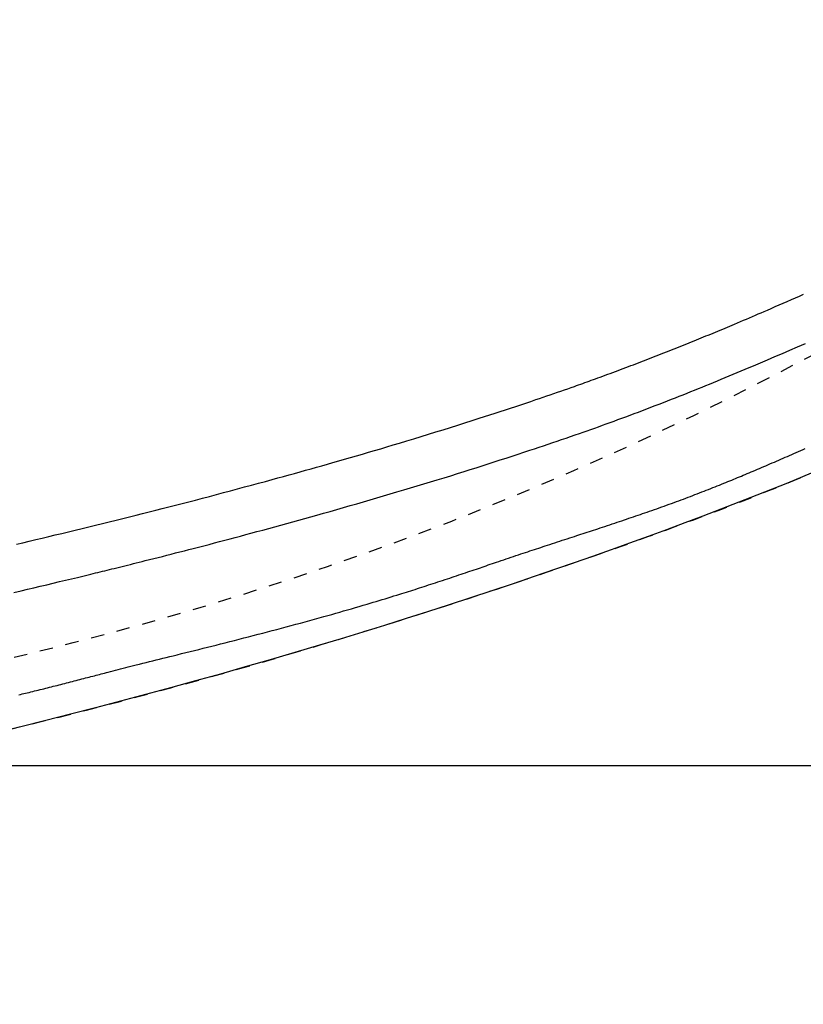
# Model space of a CAD drawing. Extents: x 0 to 2000, y 115 to 2915.
# Drawn here: x 966 to 1025, y 2279 to 2354 of the extents above; entities that cross this region are included whole.
import ezdxf
from ezdxf.enums import TextEntityAlignment as Align

# ---------------------------------------------------------------- set-up
doc = ezdxf.new("R2010")
doc.units = 0
doc.header["$MEASUREMENT"] = 0
doc.linetypes.add('EXLTYPE2', pattern=[2, 1, -1])
doc.layers.get('0').update_dxf_attribs({"linetype": 'CONTINUOUS'})
for name, color, linetype in [('便器', 7, 'CONTINUOUS'), ('便座', 7, 'CONTINUOUS'), ('寸法', 7, 'CONTINUOUS')]:
    doc.layers.add(name, color=color, linetype=linetype)
doc.styles.add('EXCADDIM2', font='monotxt', dxfattribs={"width": 0.84, "bigfont": 'extfont'})
doc.styles.add('EXCADSTD', font='monotxt', dxfattribs={"bigfont": 'extfont'})
doc.styles.get("Standard").update_dxf_attribs({"font": 'monotxt', "bigfont": 'extfont'})
doc.dimstyles.get("Standard").update_dxf_attribs({"dimtxt": 0.18, "dimasz": 0.18, "dimexe": 0.18, "dimexo": 0.0625, "dimgap": 0.09, "dimtad": 0, "dimtih": 1, "dimtoh": 1, "dimdec": 4, "dimzin": 0, "dimtxsty": 'STANDARD', "dimcen": 0.09, "dimazin": 3, "dimtfac": 1, "dimtdec": 4, "dimtmove": 0, "dimatfit": 3, "dimtolj": 1, "dimtzin": 0})

# ---------------------------------------------------------------- blocks, each defined once
blk = doc.blocks.new('*D15')
at = {"layer": '便座', "color": 3, "linetype": 'CONTINUOUS'}
for p, q in [((1132.51458, 2468.000004), (1132.51458, 2168)), ((662.51458, 2379.500004), (662.51458, 2168)), ((692.51458, 2183), (662.51458, 2178)), ((1132.51458, 2178), (1102.51458, 2183)), ((662.51458, 2178), (1132.51458, 2178)), ((662.51458, 2178), (692.51458, 2173)), ((1102.51458, 2173), (1132.51458, 2178))]:
    blk.add_line(p, q, dxfattribs=at)
at = {"layer": '便座', "color": 2, "linetype": 'CONTINUOUS', "style": 'EXCADSTD', "width": 0.84}
blk.add_text('470', height=40, dxfattribs=at).set_placement((897.51458, 2183), align=Align.CENTER)
blk = doc.blocks.new('_EX_NORM')
at = {"color": 0, "linetype": 'CONTINUOUS'}
for q in [(-1, 0.166667), (-1, 0), (-1, -0.166667)]:
    blk.add_line((0, 0), q, dxfattribs=at)
blk = doc.blocks.new('*D22')
at = {"layer": '寸法', "color": 3, "linetype": 'CONTINUOUS'}
for p, q in [((854.51458, 2652.500004), (1280, 2652.500004)), ((1270, 2652.500004), (1265, 2622.500004)), ((1270, 2652.500004), (1270, 2297.500004)), ((1275, 2622.500004), (1270, 2652.500004)), ((1265, 2327.500004), (1270, 2297.500004)), ((1270, 2297.500004), (1275, 2327.500004)), ((854.51458, 2297.500004), (1280, 2297.500004))]:
    blk.add_line(p, q, dxfattribs=at)
at = {"layer": '寸法', "color": 2, "linetype": 'CONTINUOUS', "style": 'EXCADSTD', "width": 0.84}
blk.add_text('355', height=40, rotation=90, dxfattribs=at).set_placement((1265, 2475.000004), align=Align.CENTER)

msp = doc.modelspace()

# ---------------------------------------------------------------- linework, layer by layer
at = {"layer": '便器', "color": 2, "linetype": 'EXLTYPE2'}
msp.add_arc((908.020438, 2548.965246), 250, 272.774468, 321.947955, dxfattribs=at)
at = {"layer": '便座', "color": 6, "linetype": 'EXLTYPE2', "flags": 128}
msp.add_lwpolyline([(786.440011, 2279.93368), (786.440016, 2279.93368), (786.440031, 2279.933681), (786.440053, 2279.933681), (786.440084, 2279.933682), (786.44012, 2279.933684), (786.440162, 2279.933685), (786.440209, 2279.933686), (786.440259, 2279.933688), (786.440312, 2279.933689), (786.440367, 2279.933691), (786.440422, 2279.933693), (786.440505, 2279.933695), (786.440587, 2279.933698), (786.440668, 2279.9337), (786.44075, 2279.933703), (786.440831, 2279.933705), (786.440913, 2279.933708), (786.440995, 2279.93371), (786.441077, 2279.933713), (786.44116, 2279.933716), (786.441244, 2279.933718), (786.441328, 2279.933721), (786.441415, 2279.933724), (786.441503, 2279.933727), (786.441591, 2279.93373), (786.441678, 2279.933733), (786.441764, 2279.933736), (786.441848, 2279.933739), (786.441931, 2279.933742), (786.44201, 2279.933745), (786.442086, 2279.933747), (786.442159, 2279.93375), (786.442227, 2279.933752), (786.442251, 2279.933753), (786.442274, 2279.933754), (786.442296, 2279.933755), (786.442318, 2279.933755), (786.442338, 2279.933756), (786.442357, 2279.933757), (786.442375, 2279.933757), (786.442392, 2279.933758), (786.442407, 2279.933758), (786.442421, 2279.933759), (786.442433, 2279.933759), (786.442435, 2279.933759), (786.442437, 2279.933759), (786.442439, 2279.933759), (786.442441, 2279.933759), (786.442443, 2279.933759), (786.442445, 2279.933759), (786.442447, 2279.93376), (786.442449, 2279.93376), (786.442452, 2279.93376), (786.442455, 2279.93376), (786.442458, 2279.93376), (786.442461, 2279.93376), (786.442464, 2279.93376), (786.442468, 2279.93376), (786.442472, 2279.93376), (786.442476, 2279.93376), (786.44248, 2279.933761), (786.442484, 2279.933761), (786.442489, 2279.933761), (786.442493, 2279.933761), (786.442497, 2279.933761), (786.442502, 2279.933761), (786.442506, 2279.933761), (786.44251, 2279.933762), (786.442514, 2279.933762), (786.442518, 2279.933762), (786.442522, 2279.933762), (786.442526, 2279.933762), (786.44253, 2279.933762), (786.442534, 2279.933762), (786.442538, 2279.933762), (786.442542, 2279.933763), (786.442545, 2279.933763), (786.44255, 2279.933763), (786.442554, 2279.933763), (786.442558, 2279.933763), (786.442562, 2279.933763), (786.442566, 2279.933763), (786.44257, 2279.933764), (786.442574, 2279.933764), (786.442578, 2279.933764), (786.442582, 2279.933764), (786.442585, 2279.933764), (786.442589, 2279.933764), (786.442594, 2279.933764), (786.442598, 2279.933764), (786.442603, 2279.933765), (786.442607, 2279.933765), (786.442611, 2279.933765), (786.442615, 2279.933765), (786.442619, 2279.933765), (786.442623, 2279.933765), (786.442626, 2279.933765), (786.44263, 2279.933765), (786.442633, 2279.933766), (786.442643, 2279.933766), (786.442652, 2279.933766), (786.44266, 2279.933766), (786.442668, 2279.933767), (786.442676, 2279.933767), (786.442683, 2279.933767), (786.44269, 2279.933767), (786.442697, 2279.933768), (786.442704, 2279.933768), (786.442711, 2279.933768), (786.442718, 2279.933768), (786.442768, 2279.93377), (786.442825, 2279.933772), (786.442888, 2279.933774), (786.442955, 2279.933776), (786.443027, 2279.933778), (786.443104, 2279.933781), (786.443183, 2279.933783), (786.443265, 2279.933786), (786.443349, 2279.933789), (786.443435, 2279.933792), (786.443521, 2279.933794), (786.443757, 2279.933802), (786.443994, 2279.93381), (786.444234, 2279.933818), (786.444475, 2279.933826), (786.444717, 2279.933833), (786.444961, 2279.933841), (786.445207, 2279.933849), (786.445453, 2279.933857), (786.4457, 2279.933865), (786.445949, 2279.933874), (786.446198, 2279.933882), (786.446759, 2279.9339), (786.447322, 2279.933918), (786.447888, 2279.933937), (786.448456, 2279.933955), (786.449027, 2279.933974), (786.449598, 2279.933992), (786.450171, 2279.934011), (786.450745, 2279.93403), (786.451319, 2279.934048), (786.451894, 2279.934067), (786.452468, 2279.934086), (786.453615, 2279.934123), (786.454761, 2279.934161), (786.455904, 2279.934198), (786.457046, 2279.934235), (786.458186, 2279.934272), (786.459326, 2279.934309), (786.460464, 2279.934346), (786.461602, 2279.934383), (786.462739, 2279.93442), (786.463875, 2279.934457), (786.465012, 2279.934494), (786.467284, 2279.934569), (786.469557, 2279.934643), (786.47183, 2279.934717), (786.474103, 2279.934791), (786.476376, 2279.934865), (786.478648, 2279.934939), (786.480921, 2279.935013), (786.483194, 2279.935087), (786.485467, 2279.935161), (786.487739, 2279.935235), (786.490012, 2279.935309), (786.494558, 2279.935457), (786.499103, 2279.935606), (786.503649, 2279.935754), (786.508194, 2279.935902), (786.51274, 2279.93605), (786.517285, 2279.936199), (786.521831, 2279.936347), (786.526376, 2279.936495), (786.530922, 2279.936643), (786.535468, 2279.936792), (786.540013, 2279.93694), (786.549104, 2279.937237), (786.558195, 2279.937534), (786.567286, 2279.93783), (786.576377, 2279.938127), (786.585468, 2279.938424), (786.59456, 2279.938721), (786.603651, 2279.939019), (786.612742, 2279.939316), (786.621833, 2279.939613), (786.630924, 2279.93991), (786.640015, 2279.940208), (786.658197, 2279.940802), (786.676379, 2279.941398), (786.694561, 2279.941993), (786.712743, 2279.942589), (786.730925, 2279.943185), (786.749107, 2279.943781), (786.767289, 2279.944377), (786.785471, 2279.944974), (786.803653, 2279.945571), (786.821834, 2279.946168), (786.840016, 2279.946765), (786.87638, 2279.947961), (786.912744, 2279.949157), (786.949108, 2279.950355), (786.985472, 2279.951554), (787.021835, 2279.952753), (787.058198, 2279.953954), (787.09456, 2279.955155), (787.130923, 2279.956358), (787.167284, 2279.957561), (787.203646, 2279.958766), (787.240007, 2279.959972), (787.312736, 2279.962386), (787.385463, 2279.964804), (787.458189, 2279.967226), (787.530912, 2279.969653), (787.603633, 2279.972083), (787.676351, 2279.974517), (787.749067, 2279.976955), (787.821781, 2279.979397), (787.894491, 2279.981843), (787.967198, 2279.984293), (788.039903, 2279.986747), (788.185367, 2279.991668), (788.330817, 2279.996605), (788.476252, 2280.001558), (788.621671, 2280.006527), (788.767072, 2280.011511), (788.912454, 2280.01651), (789.057817, 2280.021525), (789.203158, 2280.026555), (789.348478, 2280.031601), (789.493775, 2280.036662), (789.639048, 2280.041739), (789.930121, 2280.051959), (790.221621, 2280.062262), (790.514074, 2280.072668), (790.808009, 2280.083199), (791.103952, 2280.093875), (791.402432, 2280.104718), (791.703977, 2280.115749), (792.009113, 2280.126989), (792.318369, 2280.138459), (792.632271, 2280.150179), (792.951349, 2280.162172), (793.610696, 2280.187194), (794.290605, 2280.213321), (794.988508, 2280.240467), (795.701836, 2280.268549), (796.428021, 2280.297481), (797.164493, 2280.327178), (797.908684, 2280.357556), (798.658025, 2280.388531), (799.409948, 2280.420017), (800.161884, 2280.45193), (800.911264, 2280.484186), (801.770123, 2280.521743), (802.623072, 2280.559684), (803.47102, 2280.598048), (804.314879, 2280.636876), (805.155558, 2280.676209), (805.993968, 2280.716087), (806.831019, 2280.75655), (807.667623, 2280.797639), (808.504689, 2280.839395), (809.343127, 2280.881857), (810.183849, 2280.925065), (811.03376, 2280.969374), (811.885219, 2281.014368), (812.73653, 2281.059935), (813.585999, 2281.105962), (814.431932, 2281.152336), (815.272633, 2281.198942), (816.106407, 2281.245668), (816.931559, 2281.292401), (817.746396, 2281.339026), (818.549221, 2281.385432), (819.33834, 2281.431504), (819.930364, 2281.466376), (820.514445, 2281.501051), (821.0916, 2281.535592), (821.66285, 2281.570062), (822.229212, 2281.604524), (822.791707, 2281.639041), (823.351352, 2281.673677), (823.909168, 2281.708494), (824.466172, 2281.743555), (825.023384, 2281.778923), (825.581823, 2281.814662), (826.151905, 2281.851444), (826.723908, 2281.888645), (827.29743, 2281.926239), (827.872066, 2281.964197), (828.447414, 2282.002491), (829.023073, 2282.041094), (829.598638, 2282.079977), (830.173707, 2282.119111), (830.747877, 2282.15847), (831.320746, 2282.198025), (831.89191, 2282.237749), (832.574121, 2282.285574), (833.254724, 2282.333707), (833.935141, 2282.382257), (834.616792, 2282.43133), (835.301099, 2282.481033), (835.98948, 2282.531475), (836.683358, 2282.582762), (837.384152, 2282.635003), (838.093284, 2282.688303), (838.812174, 2282.742771), (839.542242, 2282.798515), (840.653975, 2282.884186), (841.790324, 2282.972699), (842.947863, 2283.063821), (844.123163, 2283.157316), (845.312795, 2283.25295), (846.513332, 2283.350489), (847.721345, 2283.449696), (848.933406, 2283.550339), (850.146088, 2283.652182), (851.355961, 2283.754991), (852.559598, 2283.858531), (853.718966, 2283.959527), (854.870675, 2284.061146), (856.016163, 2284.163544), (857.156868, 2284.266874), (858.294229, 2284.371293), (859.429685, 2284.476957), (860.564673, 2284.584019), (861.700632, 2284.692637), (862.839001, 2284.802964), (863.981217, 2284.915157), (865.12872, 2285.029371), (866.105936, 2285.127801), (867.084134, 2285.227334), (868.059462, 2285.327508), (869.028069, 2285.427862), (869.986104, 2285.527936), (870.929715, 2285.627267), (871.855051, 2285.725394), (872.758262, 2285.821857), (873.635495, 2285.916193), (874.482899, 2286.007942), (875.296623, 2286.096643), (875.712398, 2286.142203), (876.119309, 2286.186959), (876.518989, 2286.231088), (876.913072, 2286.274767), (877.30319, 2286.318174), (877.690977, 2286.361486), (878.078065, 2286.404881), (878.466087, 2286.448535), (878.856678, 2286.492626), (879.251469, 2286.537331), (879.652093, 2286.582829), (880.084661, 2286.632087), (880.525217, 2286.682388), (880.973355, 2286.733686), (881.428668, 2286.785933), (881.890751, 2286.839083), (882.359197, 2286.89309), (882.833602, 2286.947907), (883.313558, 2287.003487), (883.798659, 2287.059785), (884.2885, 2287.116752), (884.782675, 2287.174344), (885.410918, 2287.247727), (886.044928, 2287.321952), (886.684236, 2287.396946), (887.328374, 2287.472634), (887.976873, 2287.548943), (888.629266, 2287.625798), (889.285084, 2287.703127), (889.943858, 2287.780853), (890.605121, 2287.858905), (891.268403, 2287.937207), (891.933237, 2288.015687), (892.672363, 2288.102911), (893.412773, 2288.190266), (894.154416, 2288.277753), (894.897241, 2288.365375), (895.641199, 2288.453136), (896.386239, 2288.541038), (897.13231, 2288.629085), (897.879362, 2288.717279), (898.627345, 2288.805623), (899.376208, 2288.894121), (900.125902, 2288.982775), (900.837218, 2289.066955), (901.548005, 2289.151163), (902.257032, 2289.235282), (902.963068, 2289.319197), (903.664885, 2289.40279), (904.36125, 2289.485948), (905.050934, 2289.568552), (905.732707, 2289.650488), (906.405338, 2289.73164), (907.067597, 2289.811892), (907.718254, 2289.891127), (908.206184, 2289.950833), (908.687718, 2290.010016), (909.163925, 2290.068814), (909.635872, 2290.127363), (910.104629, 2290.1858), (910.571262, 2290.244262), (911.03684, 2290.302884), (911.502431, 2290.361804), (911.969104, 2290.421157), (912.437926, 2290.481082), (912.909966, 2290.541713), (913.432479, 2290.609169), (913.959976, 2290.677641), (914.492286, 2290.747129), (915.029234, 2290.817635), (915.570649, 2290.889159), (916.116358, 2290.961702), (916.666188, 2291.035264), (917.219967, 2291.109847), (917.777522, 2291.185451), (918.338679, 2291.262076), (918.903268, 2291.339724), (919.560428, 2291.430825), (920.221653, 2291.523308), (920.886645, 2291.617186), (921.55511, 2291.712472), (922.226752, 2291.809179), (922.901274, 2291.907319), (923.578381, 2292.006905), (924.257778, 2292.107951), (924.939168, 2292.210468), (925.622256, 2292.314471), (926.306746, 2292.419971), (926.990355, 2292.526652), (927.674078, 2292.634631), (928.356929, 2292.743704), (929.037922, 2292.853667), (929.716071, 2292.964316), (930.390391, 2293.075447), (931.059894, 2293.186855), (931.723596, 2293.298337), (932.380509, 2293.409688), (933.029649, 2293.520704), (933.670029, 2293.631181), (934.175264, 2293.71902), (934.674824, 2293.806464), (935.169268, 2293.893592), (935.65915, 2293.980484), (936.145028, 2294.06722), (936.627457, 2294.153879), (937.106995, 2294.240542), (937.584198, 2294.327288), (938.059623, 2294.414197), (938.533825, 2294.501348), (939.007362, 2294.588821), (939.480578, 2294.676664), (939.953994, 2294.764984), (940.427919, 2294.853855), (940.902664, 2294.943353), (941.378537, 2295.033552), (941.855847, 2295.124528), (942.334904, 2295.216355), (942.816017, 2295.309109), (943.299495, 2295.402863), (943.785648, 2295.497694), (944.274785, 2295.593677), (944.891858, 2295.715579), (945.513224, 2295.839231), (946.138012, 2295.964462), (946.76535, 2296.091098), (947.394364, 2296.218966), (948.024184, 2296.347895), (948.653936, 2296.477711), (949.282748, 2296.608241), (949.909749, 2296.739313), (950.534065, 2296.870754), (951.154826, 2297.002392), (951.88674, 2297.158847), (952.613598, 2297.315574), (953.336593, 2297.472811), (954.056915, 2297.630797), (954.775758, 2297.78977), (955.494312, 2297.949969), (956.213769, 2298.111631), (956.935321, 2298.274997), (957.66016, 2298.440303), (958.389477, 2298.607789), (959.124465, 2298.777693), (960.165544, 2299.020175), (961.218917, 2299.267672), (962.283403, 2299.519984), (963.357821, 2299.776907), (964.440989, 2300.038242), (965.531725, 2300.303786), (966.628848, 2300.573338), (967.731175, 2300.846696), (968.837525, 2301.123659), (969.946717, 2301.404025), (971.057568, 2301.687594), (972.3318, 2302.016402), (973.60677, 2302.349251), (974.882587, 2302.68624), (976.159363, 2303.027468), (977.437208, 2303.373032), (978.71623, 2303.723031), (979.99654, 2304.077563), (981.278249, 2304.436728), (982.561465, 2304.800623), (983.8463, 2305.169348), (985.132863, 2305.543), (986.359227, 2305.903306), (987.585324, 2306.267443), (988.809218, 2306.634686), (990.028977, 2307.00431), (991.242665, 2307.375589), (992.448348, 2307.747799), (993.644093, 2308.120214), (994.827965, 2308.492109), (995.99803, 2308.862759), (997.152353, 2309.231439), (998.289002, 2309.597423), (999.077106, 2309.85292), (999.856011, 2310.106851), (1000.62622, 2310.359342), (1001.388236, 2310.610521), (1002.142563, 2310.860512), (1002.889705, 2311.109443), (1003.630163, 2311.357441), (1004.364443, 2311.604631), (1005.093047, 2311.85114), (1005.816478, 2312.097094), (1006.535241, 2312.342621), (1007.100875, 2312.53665), (1007.664825, 2312.730867), (1008.228015, 2312.925647), (1008.791366, 2313.121367), (1009.355802, 2313.318403), (1009.922244, 2313.517131), (1010.491615, 2313.717927), (1011.064838, 2313.921167), (1011.642835, 2314.127227), (1012.226529, 2314.336484), (1012.816841, 2314.549314), (1013.48721, 2314.792469), (1014.166054, 2315.040286), (1014.852374, 2315.292462), (1015.545169, 2315.548695), (1016.243436, 2315.808686), (1016.946177, 2316.072131), (1017.652389, 2316.33873), (1018.361071, 2316.608182), (1019.071224, 2316.880184), (1019.781845, 2317.154437), (1020.491933, 2317.430637), (1021.204891, 2317.71021), (1021.916359, 2317.991517), (1022.626397, 2318.274628), (1023.335068, 2318.55961), (1024.042431, 2318.846533), (1024.748549, 2319.135464), (1025.453482, 2319.426473), (1026.157292, 2319.719627), (1026.86004, 2320.014994), (1027.561787, 2320.312644), (1028.262593, 2320.612645), (1028.91977, 2320.896506), (1029.575934, 2321.182395), (1030.230847, 2321.470207), (1030.884269, 2321.759838), (1031.535962, 2322.051183), (1032.185688, 2322.344137), (1032.833209, 2322.638595), (1033.478286, 2322.934453), (1034.12068, 2323.231606), (1034.760153, 2323.529949), (1035.396467, 2323.829377), (1035.942308, 2324.088301), (1036.485851, 2324.348055), (1037.027325, 2324.608743), (1037.566957, 2324.870465), (1038.104974, 2325.133325), (1038.641604, 2325.397424), (1039.177074, 2325.662864), (1039.711612, 2325.929748), (1040.245445, 2326.198178), (1040.778801, 2326.468255), (1041.311907, 2326.740083), (1041.782111, 2326.98138), (1042.251512, 2327.223682), (1042.719326, 2327.466554), (1043.184767, 2327.709559), (1043.647052, 2327.95226), (1044.105395, 2328.194221), (1044.55901, 2328.435006), (1045.007114, 2328.674179), (1045.44892, 2328.911303), (1045.883645, 2329.145941), (1046.310503, 2329.377658), (1046.673509, 2329.575795), (1047.030973, 2329.771916), (1047.383845, 2329.966524), (1047.733074, 2330.160123), (1048.079609, 2330.353215), (1048.424398, 2330.546305), (1048.768392, 2330.739894), (1049.11254, 2330.934487), (1049.457791, 2331.130587), (1049.805093, 2331.328697), (1050.155397, 2331.52932), (1050.685329, 2331.834243), (1051.223392, 2332.145574), (1051.768914, 2332.463001), (1052.321222, 2332.786208), (1052.879645, 2333.114884), (1053.44351, 2333.448714), (1054.012145, 2333.787386), (1054.584877, 2334.130585), (1055.161036, 2334.477998), (1055.739948, 2334.829312), (1056.320941, 2335.184214), (1057.151603, 2335.695794), (1057.984706, 2336.213887), (1058.819825, 2336.738353), (1059.656537, 2337.269051), (1060.49442, 2337.805844), (1061.333051, 2338.34859), (1062.172005, 2338.897151), (1063.010861, 2339.451388), (1063.849196, 2340.011161), (1064.686585, 2340.57633), (1065.522607, 2341.146755), (1066.54263, 2341.851299), (1067.560188, 2342.563554), (1068.575493, 2343.283578), (1069.588759, 2344.011431), (1070.600197, 2344.74717), (1071.61002, 2345.490855), (1072.618442, 2346.242544), (1073.625675, 2347.002296), (1074.631932, 2347.770168), (1075.637426, 2348.546221), (1076.642369, 2349.330511), (1077.70349, 2350.167953), (1078.762753, 2351.013432), (1079.818678, 2351.865724), (1080.869785, 2352.723606), (1081.914593, 2353.585853), (1082.951621, 2354.45124), (1083.979389, 2355.318544), (1084.996417, 2356.18654), (1086.001223, 2357.054005), (1086.992328, 2357.919713), (1087.96825, 2358.782442), (1088.74395, 2359.475841), (1089.510128, 2360.167732), (1090.268112, 2360.859343), (1091.019227, 2361.551903), (1091.764799, 2362.246642), (1092.506155, 2362.944788), (1093.244622, 2363.647569), (1093.981524, 2364.356214), (1094.71819, 2365.071953), (1095.455944, 2365.796014), (1096.196113, 2366.529626), (1096.830661, 2367.164121), (1097.465961, 2367.804274), (1098.100036, 2368.447882), (1098.730909, 2369.092739), (1099.356605, 2369.736644), (1099.975146, 2370.377391), (1100.584555, 2371.012778), (1101.182857, 2371.6406), (1101.768074, 2372.258654), (1102.338229, 2372.864735), (1102.891347, 2373.456641), (1103.229073, 2373.820097), (1103.560521, 2374.178467), (1103.8869, 2374.533111), (1104.209416, 2374.885391), (1104.529277, 2375.236667), (1104.84769, 2375.588301), (1105.165863, 2375.941653), (1105.485004, 2376.298085), (1105.806318, 2376.658958), (1106.131015, 2377.025631), (1106.460301, 2377.399468), (1106.822782, 2377.813188), (1107.191112, 2378.235873), (1107.564354, 2378.666506), (1107.941569, 2379.104069), (1108.321818, 2379.547547), (1108.704164, 2379.995923), (1109.087668, 2380.448181), (1109.471391, 2380.903303), (1109.854397, 2381.360274), (1110.235745, 2381.818076), (1110.614498, 2382.275694), (1110.985606, 2382.727092), (1111.353876, 2383.178195), (1111.719924, 2383.629883), (1112.084363, 2384.083034), (1112.447808, 2384.538529), (1112.810873, 2384.997245), (1113.174172, 2385.460062), (1113.538319, 2385.927859), (1113.903929, 2386.401515), (1114.271616, 2386.881909), (1114.641993, 2387.369921), (1115.043975, 2387.904174), (1115.448391, 2388.446348), (1115.853847, 2388.994519), (1116.258949, 2389.546765), (1116.662302, 2390.101164), (1117.062513, 2390.655794), (1117.458186, 2391.208733), (1117.847929, 2391.758059), (1118.230346, 2392.301849), (1118.604042, 2392.838181), (1118.967625, 2393.365134), (1119.214375, 2393.725921), (1119.456196, 2394.082167), (1119.693746, 2394.434818), (1119.927681, 2394.784816), (1120.158659, 2395.133106), (1120.387336, 2395.480632), (1120.614368, 2395.828338), (1120.840413, 2396.177169), (1121.066126, 2396.528068), (1121.292166, 2396.88198), (1121.519189, 2397.239848), (1121.717531, 2397.554394), (1121.916678, 2397.871917), (1122.116198, 2398.191698), (1122.315659, 2398.513019), (1122.51463, 2398.83516), (1122.712677, 2399.157401), (1122.90937, 2399.479023), (1123.104276, 2399.799307), (1123.296964, 2400.117534), (1123.487002, 2400.432983), (1123.673958, 2400.744937), (1123.816385, 2400.983728), (1123.9569, 2401.220353), (1124.095699, 2401.455173), (1124.232975, 2401.688549), (1124.368925, 2401.92084), (1124.503743, 2402.152409), (1124.637623, 2402.383617), (1124.770761, 2402.614823), (1124.903352, 2402.84639), (1125.03559, 2403.078677), (1125.167671, 2403.312046), (1125.311913, 2403.568466), (1125.456222, 2403.826608), (1125.600619, 2404.086474), (1125.745126, 2404.348064), (1125.889765, 2404.611381), (1126.034558, 2404.876426), (1126.179528, 2405.143201), (1126.324695, 2405.411707), (1126.470082, 2405.681946), (1126.61571, 2405.953919), (1126.761602, 2406.227628), (1126.949932, 2406.582744), (1127.138592, 2406.940541), (1127.327441, 2407.300812), (1127.516336, 2407.663356), (1127.705134, 2408.027968), (1127.893693, 2408.394445), (1128.08187, 2408.762582), (1128.269522, 2409.132177), (1128.456506, 2409.503025), (1128.642681, 2409.874922), (1128.827904, 2410.247666), (1129.052307, 2410.703109), (1129.275208, 2411.15988), (1129.496733, 2411.618349), (1129.71701, 2412.07889), (1129.936165, 2412.541874), (1130.154324, 2413.007674), (1130.371613, 2413.476662), (1130.588158, 2413.94921), (1130.804087, 2414.42569), (1131.019526, 2414.906474), (1131.2346, 2415.391935), (1131.485265, 2415.964748), (1131.735219, 2416.543385), (1131.984075, 2417.126789), (1132.231447, 2417.713907), (1132.476947, 2418.303681), (1132.720188, 2418.895056), (1132.960784, 2419.486978), (1133.198348, 2420.078389), (1133.432493, 2420.668235), (1133.662831, 2421.25546), (1133.888976, 2421.839009), (1134.076374, 2422.32809), (1134.260611, 2422.814018), (1134.441787, 2423.297013), (1134.620004, 2423.777292), (1134.795364, 2424.255076), (1134.967969, 2424.730583), (1135.13792, 2425.204033), (1135.305318, 2425.675643), (1135.470265, 2426.145634), (1135.632864, 2426.614223), (1135.793214, 2427.081631), (1135.91921, 2427.452684), (1136.043878, 2427.823193), (1136.167251, 2428.193224), (1136.289357, 2428.562841), (1136.410227, 2428.932111), (1136.529893, 2429.301099), (1136.648385, 2429.669869), (1136.765733, 2430.038488), (1136.881968, 2430.407021), (1136.99712, 2430.775533), (1137.11122, 2431.144089), (1137.204016, 2431.446375), (1137.296117, 2431.748698), (1137.387517, 2432.051024), (1137.47821, 2432.353316), (1137.568187, 2432.655538), (1137.657441, 2432.957654), (1137.745966, 2433.259629), (1137.833754, 2433.561426), (1137.920798, 2433.863009), (1138.007091, 2434.164343), (1138.092626, 2434.465392), (1138.166728, 2434.728146), (1138.240279, 2434.990794), (1138.313313, 2435.253477), (1138.385863, 2435.516334), (1138.457962, 2435.779505), (1138.529644, 2436.043131), (1138.600943, 2436.30735), (1138.671891, 2436.572303), (1138.742522, 2436.83813), (1138.812869, 2437.10497), (1138.882966, 2437.372963), (1138.952945, 2437.642632), (1139.022678, 2437.913492), (1139.092136, 2438.185436), (1139.161291, 2438.458358), (1139.230114, 2438.732152), (1139.298576, 2439.006711), (1139.36665, 2439.281928), (1139.434307, 2439.557698), (1139.501517, 2439.833914), (1139.568253, 2440.110469), (1139.634486, 2440.387257), (1139.700325, 2440.66475), (1139.76563, 2440.942369), (1139.830401, 2441.220112), (1139.894639, 2441.497978), (1139.958343, 2441.775966), (1140.021514, 2442.054075), (1140.084152, 2442.332303), (1140.146256, 2442.610649), (1140.207828, 2442.889111), (1140.268866, 2443.167689), (1140.329372, 2443.44638), (1140.389492, 2443.725873), (1140.449077, 2444.005478), (1140.508128, 2444.285195), (1140.566645, 2444.565023), (1140.624629, 2444.844961), (1140.682081, 2445.125008), (1140.739001, 2445.405164), (1140.79539, 2445.685428), (1140.851248, 2445.965799), (1140.906576, 2446.246276), (1140.961375, 2446.526859), (1141.015819, 2446.808447), (1141.069729, 2447.090139), (1141.123106, 2447.371936), (1141.17595, 2447.653836), (1141.228258, 2447.935839), (1141.280032, 2448.217945), (1141.33127, 2448.500152), (1141.381971, 2448.782459), (1141.432136, 2449.064867), (1141.481763, 2449.347375), (1141.530851, 2449.629981), (1141.57958, 2449.913729), (1141.627765, 2450.197575), (1141.675407, 2450.481518), (1141.722506, 2450.765557), (1141.769061, 2451.049693), (1141.815074, 2451.333922), (1141.860542, 2451.618246), (1141.905467, 2451.902662), (1141.949848, 2452.187171), (1141.993685, 2452.471771), (1142.036978, 2452.756462), (1142.079879, 2453.042267), (1142.122233, 2453.328162), (1142.164038, 2453.614143), (1142.205296, 2453.900211), (1142.246005, 2454.186362), (1142.286167, 2454.472597), (1142.325781, 2454.758913), (1142.364848, 2455.045308), (1142.403367, 2455.331782), (1142.441338, 2455.618333), (1142.478762, 2455.904959), (1142.515735, 2456.192422), (1142.552159, 2456.479958), (1142.588031, 2456.767565), (1142.623352, 2457.055242), (1142.658121, 2457.342987), (1142.692338, 2457.630799), (1142.726003, 2457.918676), (1142.759115, 2458.206617), (1142.791675, 2458.49462), (1142.823681, 2458.782684), (1142.855133, 2459.070808), (1142.886075, 2459.359393), (1142.91646, 2459.648034), (1142.94629, 2459.936731), (1142.975563, 2460.225482), (1143.004279, 2460.514286), (1143.032437, 2460.803141), (1143.060039, 2461.092047), (1143.087082, 2461.381002), (1143.113567, 2461.670004), (1143.139494, 2461.959053), (1143.164862, 2462.248146), (1143.18968, 2462.537392), (1143.213938, 2462.82668), (1143.237635, 2463.11601), (1143.260771, 2463.405382), (1143.283346, 2463.694793), (1143.305358, 2463.984243), (1143.326808, 2464.273732), (1143.347695, 2464.563258), (1143.368018, 2464.85282), (1143.387777, 2465.142418), (1143.406971, 2465.43205), (1143.425601, 2465.721734), (1143.443678, 2466.011751), (1143.461215, 2466.302399), (1143.478225, 2466.593975), (1143.49472, 2466.88678), (1143.510713, 2467.181111), (1143.526216, 2467.477268), (1143.541241, 2467.775548), (1143.555802, 2468.07625), (1143.569911, 2468.379674), (1143.58358, 2468.686116), (1143.596808, 2468.995654), (1143.609559, 2469.307848), (1143.621783, 2469.622041), (1143.633429, 2469.937572), (1143.644446, 2470.253782), (1143.654784, 2470.570012), (1143.664394, 2470.885602), (1143.673223, 2471.199893), (1143.681223, 2471.512226), (1143.688343, 2471.82194), (1143.694532, 2472.128378), (1143.698125, 2472.330556), (1143.701322, 2472.531144), (1143.704162, 2472.7303), (1143.706685, 2472.928184), (1143.708931, 2473.124953), (1143.710939, 2473.320768), (1143.712749, 2473.515786), (1143.7144, 2473.710166), (1143.715933, 2473.904068), (1143.717386, 2474.09765), (1143.7188, 2474.291071), (1143.719501, 2474.387483), (1143.720191, 2474.482296), (1143.720858, 2474.573912), (1143.721489, 2474.660734), (1143.722074, 2474.741165), (1143.722601, 2474.813605), (1143.723059, 2474.876457), (1143.723435, 2474.928124), (1143.723718, 2474.967007), (1143.723896, 2474.991509), (1143.723958, 2475.000031)], dxfattribs=at)
at = {"layer": '便座', "color": 6, "linetype": 'CONTINUOUS', "flags": 128}
for points in [[(965.772933, 2314.222577), (966.257665, 2314.336629), (966.742471, 2314.451167), (967.228545, 2314.566451), (967.717081, 2314.682744), (968.209273, 2314.800308), (968.706422, 2314.919436), (969.207842, 2315.039968), (969.712945, 2315.161769), (970.221145, 2315.284707), (970.731854, 2315.408649), (971.244486, 2315.533462), (971.758453, 2315.659013), (972.273169, 2315.785169), (972.788046, 2315.911796), (973.302498, 2316.038762), (973.815937, 2316.165934), (974.312503, 2316.289378), (974.808031, 2316.41303), (975.302989, 2316.537034), (975.797844, 2316.661529), (976.293063, 2316.786658), (976.789112, 2316.91256), (977.28646, 2317.039378), (977.785572, 2317.167252), (978.286916, 2317.296324), (978.790959, 2317.426734), (979.298168, 2317.558624), (979.825546, 2317.69646), (980.355806, 2317.835741), (980.887953, 2317.976181), (981.420994, 2318.117498), (981.953936, 2318.259405), (982.485785, 2318.40162), (983.015548, 2318.543858), (983.542231, 2318.685834), (984.06484, 2318.827264), (984.582383, 2318.967864), (985.093864, 2319.107349), (985.52353, 2319.224939), (985.948737, 2319.341706), (986.370131, 2319.457837), (986.788355, 2319.57352), (987.204052, 2319.688943), (987.617868, 2319.804294), (988.030445, 2319.919762), (988.442427, 2320.035533), (988.854458, 2320.151797), (989.267183, 2320.26874), (989.681244, 2320.386552), (990.122264, 2320.512575), (990.565808, 2320.639897), (991.012178, 2320.768632), (991.461672, 2320.898892), (991.914591, 2321.03079), (992.371234, 2321.164441), (992.8319, 2321.299955), (993.29689, 2321.437447), (993.766503, 2321.57703), (994.241039, 2321.718815), (994.720798, 2321.862918), (995.260259, 2322.025852), (995.805238, 2322.19139), (996.35443, 2322.359133), (996.906531, 2322.528683), (997.460237, 2322.699643), (998.014244, 2322.871615), (998.567246, 2323.0442), (999.117939, 2323.217), (999.66502, 2323.389618), (1000.207183, 2323.561655), (1000.743124, 2323.732714), (1001.146753, 2323.86223), (1001.546374, 2323.991068), (1001.942351, 2324.119353), (1002.335048, 2324.247207), (1002.724829, 2324.374752), (1003.112056, 2324.502111), (1003.497095, 2324.629407), (1003.880309, 2324.756763), (1004.262062, 2324.884302), (1004.642717, 2325.012146), (1005.022639, 2325.140419), (1005.296225, 2325.233208), (1005.569212, 2325.32614), (1005.841195, 2325.419073), (1006.111767, 2325.511865), (1006.380522, 2325.604371), (1006.647054, 2325.69645), (1006.910955, 2325.787958), (1007.171821, 2325.878753), (1007.429245, 2325.968691), (1007.682821, 2326.057631), (1007.932142, 2326.145429), (1008.093945, 2326.202604), (1008.254187, 2326.259388), (1008.413328, 2326.315951), (1008.571829, 2326.372459), (1008.73015, 2326.42908), (1008.888753, 2326.485982), (1009.048097, 2326.543332), (1009.208645, 2326.601298), (1009.370855, 2326.660048), (1009.53519, 2326.719749), (1009.702109, 2326.780569), (1009.884888, 2326.847365), (1010.070793, 2326.915506), (1010.259431, 2326.98485), (1010.450405, 2327.055254), (1010.643321, 2327.126576), (1010.837782, 2327.198672), (1011.033393, 2327.271401), (1011.229758, 2327.344619), (1011.426483, 2327.418185), (1011.623172, 2327.491954), (1011.819428, 2327.565785), (1012.01151, 2327.638268), (1012.202905, 2327.710714), (1012.393729, 2327.783164), (1012.584093, 2327.855659), (1012.77411, 2327.92824), (1012.963894, 2328.00095), (1013.153557, 2328.073827), (1013.343212, 2328.146915), (1013.532972, 2328.220254), (1013.722951, 2328.293886), (1013.913261, 2328.36785), (1014.107524, 2328.443559), (1014.302135, 2328.519611), (1014.496983, 2328.595959), (1014.691956, 2328.672559), (1014.88694, 2328.749364), (1015.081825, 2328.826328), (1015.276497, 2328.903405), (1015.470845, 2328.980549), (1015.664757, 2329.057716), (1015.85812, 2329.134858), (1016.050823, 2329.211929), (1016.236147, 2329.286233), (1016.420749, 2329.360426), (1016.604626, 2329.434504), (1016.787775, 2329.508465), (1016.970195, 2329.582306), (1017.151883, 2329.656023), (1017.332837, 2329.729614), (1017.513053, 2329.803076), (1017.692531, 2329.876406), (1017.871267, 2329.9496), (1018.049259, 2330.022655), (1018.231944, 2330.09781), (1018.413937, 2330.172854), (1018.595335, 2330.247827), (1018.776239, 2330.322769), (1018.956749, 2330.39772), (1019.136964, 2330.47272), (1019.316984, 2330.547807), (1019.496907, 2330.623023), (1019.676834, 2330.698407), (1019.856865, 2330.773998), (1020.037097, 2330.849836), (1020.259517, 2330.943646), (1020.482403, 2331.037889), (1020.705764, 2331.132567), (1020.929608, 2331.227677), (1021.153945, 2331.32322), (1021.378781, 2331.419193), (1021.604126, 2331.515597), (1021.829988, 2331.612429), (1022.056374, 2331.70969), (1022.283294, 2331.807378), (1022.510756, 2331.905493), (1022.810278, 2332.034978), (1023.110839, 2332.165246), (1023.412529, 2332.296345), (1023.71544, 2332.428324), (1024.019663, 2332.561231), (1024.325288, 2332.695115), (1024.632406, 2332.830025), (1024.941108, 2332.96601), (1025.251484, 2333.103117)], [(965.579124, 2310.57687), (966.120135, 2310.703762), (966.60336, 2310.817581), (967.090071, 2310.932637), (967.577646, 2311.048276), (968.063462, 2311.163848), (968.544897, 2311.2787), (969.019329, 2311.392181), (969.484135, 2311.503637), (969.936692, 2311.612417), (970.374379, 2311.71787), (970.794572, 2311.819342), (971.194649, 2311.916183), (971.38351, 2311.96198), (971.567683, 2312.006698), (971.747983, 2312.050536), (971.925226, 2312.093695), (972.100228, 2312.136373), (972.273807, 2312.178772), (972.446777, 2312.22109), (972.619956, 2312.263528), (972.794159, 2312.306285), (972.970203, 2312.349562), (973.148903, 2312.393558), (973.346434, 2312.442263), (973.547872, 2312.492007), (973.753039, 2312.542751), (973.961759, 2312.594452), (974.173853, 2312.64707), (974.389145, 2312.700563), (974.607457, 2312.754891), (974.828612, 2312.810013), (975.052433, 2312.865888), (975.278742, 2312.922475), (975.507363, 2312.979732), (975.825417, 2313.059544), (976.147087, 2313.140448), (976.471946, 2313.222344), (976.799571, 2313.305132), (977.129535, 2313.388712), (977.461413, 2313.472984), (977.794781, 2313.557846), (978.129212, 2313.6432), (978.464281, 2313.728945), (978.799564, 2313.814981), (979.134635, 2313.901207), (979.533893, 2314.004283), (979.932323, 2314.107515), (980.330003, 2314.21093), (980.727014, 2314.314555), (981.123436, 2314.418417), (981.519347, 2314.522544), (981.914829, 2314.626962), (982.309959, 2314.731698), (982.704818, 2314.83678), (983.099486, 2314.942235), (983.494042, 2315.048089), (983.945394, 2315.169712), (984.39677, 2315.291903), (984.848239, 2315.41467), (985.299868, 2315.538021), (985.751725, 2315.661966), (986.203876, 2315.786514), (986.656389, 2315.911671), (987.109332, 2316.037449), (987.562771, 2316.163854), (988.016775, 2316.290897), (988.47141, 2316.418584), (988.972653, 2316.559896), (989.47467, 2316.701993), (989.977384, 2316.844869), (990.480722, 2316.988514), (990.984608, 2317.132924), (991.48897, 2317.278088), (991.993731, 2317.424002), (992.498819, 2317.570657), (993.004157, 2317.718045), (993.509672, 2317.86616), (994.01529, 2318.014994), (994.523615, 2318.165337), (995.031932, 2318.316416), (995.540203, 2318.468247), (996.048392, 2318.620849), (996.556461, 2318.774236), (997.064375, 2318.928428), (997.572096, 2319.083439), (998.079587, 2319.239287), (998.586811, 2319.395989), (999.093732, 2319.553561), (999.600313, 2319.712021), (1000.058459, 2319.856204), (1000.51602, 2320.001019), (1000.972718, 2320.146359), (1001.428277, 2320.292114), (1001.88242, 2320.438177), (1002.334871, 2320.58444), (1002.785352, 2320.730794), (1003.233586, 2320.877131), (1003.679298, 2321.023343), (1004.12221, 2321.169322), (1004.562045, 2321.314959), (1004.911615, 2321.431188), (1005.259148, 2321.547182), (1005.604752, 2321.662993), (1005.948538, 2321.778674), (1006.290613, 2321.894277), (1006.631089, 2322.009855), (1006.970073, 2322.125461), (1007.307675, 2322.241148), (1007.644005, 2322.356967), (1007.979172, 2322.472972), (1008.313285, 2322.589216), (1008.602916, 2322.690487), (1008.892088, 2322.792082), (1009.181052, 2322.894107), (1009.470062, 2322.996666), (1009.759371, 2323.099864), (1010.049232, 2323.203806), (1010.339899, 2323.308595), (1010.631625, 2323.414339), (1010.924662, 2323.52114), (1011.219264, 2323.629104), (1011.515684, 2323.738335), (1011.826429, 2323.853488), (1012.139013, 2323.969966), (1012.453029, 2324.087604), (1012.76807, 2324.20624), (1013.08373, 2324.325709), (1013.399601, 2324.445847), (1013.715278, 2324.566492), (1014.030352, 2324.687478), (1014.344418, 2324.808644), (1014.657069, 2324.929825), (1014.967898, 2325.050857), (1015.267224, 2325.167939), (1015.564385, 2325.284687), (1015.859314, 2325.401061), (1016.151942, 2325.517019), (1016.442201, 2325.632522), (1016.730021, 2325.747529), (1017.015335, 2325.862), (1017.298075, 2325.975893), (1017.578171, 2326.089169), (1017.855555, 2326.201787), (1018.13016, 2326.313707), (1018.433244, 2326.437733), (1018.733654, 2326.561182), (1019.032256, 2326.684395), (1019.329921, 2326.807715), (1019.627515, 2326.931483), (1019.925907, 2327.056041), (1020.225966, 2327.181732), (1020.528561, 2327.308897), (1020.834559, 2327.437878), (1021.14483, 2327.569018), (1021.460241, 2327.702657), (1021.988392, 2327.927086), (1022.530616, 2328.158315), (1023.084919, 2328.395545), (1023.649306, 2328.637976), (1024.22178, 2328.884808), (1024.800349, 2329.135243), (1025.383015, 2329.388481)], [(965.960296, 2302.849099), (966.084909, 2302.878641), (966.209834, 2302.908372), (966.335068, 2302.938295), (966.460608, 2302.968411), (966.586454, 2302.998722), (966.725434, 2303.032337), (966.864733, 2303.066175), (967.004299, 2303.100219), (967.144086, 2303.134454), (967.284042, 2303.168864), (967.424119, 2303.203434), (967.564269, 2303.238149), (967.70444, 2303.272992), (967.844585, 2303.307948), (967.984655, 2303.343002), (968.124599, 2303.378137), (968.269207, 2303.414559), (968.413647, 2303.451051), (968.557937, 2303.487611), (968.702096, 2303.524238), (968.846142, 2303.560931), (968.990093, 2303.597687), (969.133967, 2303.634506), (969.277783, 2303.671387), (969.42156, 2303.708327), (969.565315, 2303.745326), (969.709067, 2303.782382), (969.854351, 2303.819886), (969.999493, 2303.857401), (970.144333, 2303.894882), (970.288714, 2303.932284), (970.432475, 2303.969562), (970.57546, 2304.006669), (970.717509, 2304.043561), (970.858464, 2304.080192), (970.998166, 2304.116516), (971.136458, 2304.152489), (971.273179, 2304.188065), (971.405783, 2304.222577), (971.536991, 2304.256727), (971.667072, 2304.290583), (971.796297, 2304.32421), (971.924933, 2304.357673), (972.053252, 2304.391038), (972.181522, 2304.424372), (972.310013, 2304.457739), (972.438993, 2304.491205), (972.568734, 2304.524837), (972.699503, 2304.5587), (972.883865, 2304.606374), (973.070513, 2304.654557), (973.259213, 2304.703181), (973.449729, 2304.752178), (973.641824, 2304.80148), (973.835263, 2304.851021), (974.02981, 2304.900731), (974.225228, 2304.950544), (974.421282, 2305.000391), (974.617736, 2305.050205), (974.814354, 2305.099917), (975.067034, 2305.16359), (975.319689, 2305.227031), (975.572412, 2305.290289), (975.825297, 2305.353412), (976.078437, 2305.416446), (976.331926, 2305.479441), (976.585858, 2305.542444), (976.840327, 2305.605502), (977.095425, 2305.668663), (977.351246, 2305.731975), (977.607885, 2305.795486), (977.928739, 2305.874916), (978.250855, 2305.954712), (978.574085, 2306.034857), (978.898277, 2306.115334), (979.223283, 2306.196126), (979.548952, 2306.277217), (979.875135, 2306.35859), (980.201681, 2306.440229), (980.528442, 2306.522116), (980.855266, 2306.604235), (981.182004, 2306.686569), (981.53814, 2306.776602), (981.894056, 2306.866897), (982.249814, 2306.95748), (982.605475, 2307.048374), (982.9611, 2307.139607), (983.31675, 2307.231204), (983.672486, 2307.323189), (984.028369, 2307.415589), (984.38446, 2307.508429), (984.74082, 2307.601735), (985.097511, 2307.695532), (985.452624, 2307.789325), (985.807987, 2307.883611), (986.163465, 2307.978372), (986.518921, 2308.073589), (986.874218, 2308.169244), (987.229221, 2308.265318), (987.583794, 2308.361794), (987.937799, 2308.458654), (988.2911, 2308.555878), (988.643562, 2308.653449), (988.995047, 2308.751349), (989.297212, 2308.836007), (989.598526, 2308.920889), (989.898968, 2309.005992), (990.198515, 2309.09131), (990.497144, 2309.176838), (990.794832, 2309.26257), (991.091557, 2309.348501), (991.387295, 2309.434627), (991.682025, 2309.520941), (991.975723, 2309.607438), (992.268367, 2309.694114), (992.498332, 2309.762572), (992.727522, 2309.831103), (992.95583, 2309.899671), (993.18315, 2309.968241), (993.409376, 2310.03678), (993.634402, 2310.105252), (993.858121, 2310.173621), (994.080429, 2310.241853), (994.301218, 2310.309914), (994.520382, 2310.377767), (994.737816, 2310.445379), (994.905114, 2310.497604), (995.071556, 2310.549743), (995.237389, 2310.601877), (995.402859, 2310.654085), (995.568214, 2310.706449), (995.733701, 2310.759048), (995.899566, 2310.811963), (996.066056, 2310.865274), (996.233419, 2310.919061), (996.401901, 2310.973406), (996.571749, 2311.028387), (996.743486, 2311.084175), (996.916683, 2311.140625), (997.09118, 2311.197677), (997.266816, 2311.255274), (997.443433, 2311.313355), (997.620871, 2311.371864), (997.798968, 2311.43074), (997.977567, 2311.489925), (998.156506, 2311.54936), (998.335626, 2311.608987), (998.514767, 2311.668746), (998.686201, 2311.726046), (998.857407, 2311.783372), (999.028285, 2311.840682), (999.198733, 2311.897935), (999.368651, 2311.955088), (999.537938, 2312.0121), (999.706494, 2312.068929), (999.874218, 2312.125533), (1000.041009, 2312.181871), (1000.206767, 2312.2379), (1000.37139, 2312.293579), (1000.523398, 2312.345015), (1000.674601, 2312.396199), (1000.825263, 2312.447216), (1000.975646, 2312.498152), (1001.126014, 2312.549094), (1001.276629, 2312.600127), (1001.427754, 2312.651339), (1001.579653, 2312.702814), (1001.732588, 2312.754639), (1001.886822, 2312.8069), (1002.042619, 2312.859684), (1002.222956, 2312.920768), (1002.40529, 2312.982504), (1002.58923, 2313.044749), (1002.774385, 2313.10736), (1002.960363, 2313.170192), (1003.146774, 2313.233102), (1003.333225, 2313.295947), (1003.519326, 2313.358584), (1003.704686, 2313.420868), (1003.888913, 2313.482656), (1004.071617, 2313.543805), (1004.240614, 2313.600241), (1004.408237, 2313.656098), (1004.574783, 2313.711481), (1004.740546, 2313.766493), (1004.905824, 2313.821239), (1005.070911, 2313.875822), (1005.236105, 2313.930347), (1005.4017, 2313.984918), (1005.567994, 2314.039638), (1005.735282, 2314.094613), (1005.90386, 2314.149945), (1006.087195, 2314.210055), (1006.27201, 2314.27059), (1006.457946, 2314.331439), (1006.644642, 2314.392491), (1006.831737, 2314.453634), (1007.01887, 2314.514756), (1007.205681, 2314.575747), (1007.391809, 2314.636495), (1007.576892, 2314.696889), (1007.760571, 2314.756817), (1007.942484, 2314.816168), (1008.105309, 2314.869297), (1008.266687, 2314.921964), (1008.426908, 2314.974273), (1008.586265, 2315.026324), (1008.745049, 2315.078221), (1008.903553, 2315.130066), (1009.062068, 2315.18196), (1009.220886, 2315.234005), (1009.380299, 2315.286304), (1009.540599, 2315.338959), (1009.702077, 2315.392073), (1009.88083, 2315.450956), (1010.061083, 2315.510431), (1010.242566, 2315.570418), (1010.425009, 2315.630834), (1010.608143, 2315.691598), (1010.791697, 2315.752629), (1010.975402, 2315.813844), (1011.158987, 2315.875162), (1011.342184, 2315.936501), (1011.524721, 2315.99778), (1011.706329, 2316.058918), (1011.881221, 2316.117966), (1012.055166, 2316.176869), (1012.228343, 2316.235693), (1012.40093, 2316.294501), (1012.573106, 2316.353359), (1012.745049, 2316.412332), (1012.916937, 2316.471485), (1013.08895, 2316.530882), (1013.261266, 2316.590588), (1013.434063, 2316.650669), (1013.607521, 2316.711188), (1013.790898, 2316.775398), (1013.975061, 2316.840127), (1014.159863, 2316.905333), (1014.345162, 2316.970976), (1014.530814, 2317.037018), (1014.716674, 2317.103417), (1014.902598, 2317.170133), (1015.088443, 2317.237126), (1015.274064, 2317.304357), (1015.459317, 2317.371785), (1015.644059, 2317.43937), (1015.820511, 2317.504255), (1015.996427, 2317.569276), (1016.171869, 2317.634461), (1016.346905, 2317.699837), (1016.521599, 2317.765432), (1016.696015, 2317.831274), (1016.870218, 2317.897392), (1017.044274, 2317.963814), (1017.218248, 2318.030567), (1017.392204, 2318.097679), (1017.566207, 2318.16518), (1017.733021, 2318.230237), (1017.899834, 2318.295621), (1018.066544, 2318.361278), (1018.233045, 2318.427153), (1018.399234, 2318.493191), (1018.565009, 2318.559338), (1018.730264, 2318.62554), (1018.894897, 2318.691741), (1019.058803, 2318.757888), (1019.221879, 2318.823925), (1019.384021, 2318.889799), (1019.531402, 2318.949855), (1019.678046, 2319.009782), (1019.824086, 2319.069634), (1019.969652, 2319.129464), (1020.114877, 2319.189326), (1020.259892, 2319.249273), (1020.404827, 2319.309359), (1020.549815, 2319.369638), (1020.694986, 2319.430163), (1020.840473, 2319.490987), (1020.986406, 2319.552165), (1021.141126, 2319.617204), (1021.296424, 2319.682662), (1021.452236, 2319.748504), (1021.608494, 2319.814695), (1021.765133, 2319.8812), (1021.922087, 2319.947985), (1022.07929, 2320.015013), (1022.236677, 2320.082252), (1022.394181, 2320.149664), (1022.551736, 2320.217217), (1022.709277, 2320.284874), (1022.874894, 2320.356112), (1023.040399, 2320.427409), (1023.205768, 2320.498745), (1023.370977, 2320.570101), (1023.536003, 2320.641458), (1023.700822, 2320.712798), (1023.86541, 2320.784102), (1024.029745, 2320.855349), (1024.193803, 2320.926522), (1024.357559, 2320.997602), (1024.520991, 2321.068569), (1024.693376, 2321.143446), (1024.865466, 2321.218214), (1025.037356, 2321.29291), (1025.20914, 2321.367571), (1025.380912, 2321.442235)], [(1026.312442, 2319.786184), (1025.171124, 2319.312746), (1024.025273, 2318.844157), (1022.874048, 2318.379829), (1021.716606, 2317.919174), (1020.366181, 2317.389097), (1019.006996, 2316.8632), (1017.639777, 2316.341517), (1016.26525, 2315.824081), (1014.884143, 2315.310927), (1013.49718, 2314.802086), (1012.105088, 2314.297594), (1010.708594, 2313.797483), (1009.308424, 2313.301788), (1007.905303, 2312.81054), (1006.499958, 2312.323775), (1004.898012, 2311.775092), (1003.29365, 2311.232151), (1001.686397, 2310.694841), (1000.075777, 2310.16305), (998.461316, 2309.63667), (996.842538, 2309.115588), (995.218968, 2308.599694), (993.590131, 2308.088877), (991.955552, 2307.583026), (990.314756, 2307.082032), (988.667267, 2306.585782), (986.8076, 2306.03371), (984.940102, 2305.487789), (983.065996, 2304.948321), (981.186503, 2304.415603), (979.302844, 2303.889937), (977.416241, 2303.371621), (975.527915, 2302.860955), (973.639089, 2302.358239), (971.750983, 2301.863772), (969.864819, 2301.377854), (967.981818, 2300.900785), (966.09974, 2300.432003), (964.221516, 2299.972231)]]:
    msp.add_lwpolyline(points, dxfattribs=at)

# ---------------------------------------------------------------- dimensions: what is measured, and where the dimension line sits
at = {"layer": '便座', "color": 3, "linetype": 'CONTINUOUS'}
dim = msp.add_linear_dim(base=(1132.51458, 2178), p1=(662.51458, 2386.500004), p2=(1132.51458, 2475.000004), dimstyle='STANDARD', override={"dimtxt": 40, "dimasz": 30, "dimexe": 10, "dimexo": 7, "dimgap": 5, "dimtad": 1, "dimjust": 0, "dimtih": 0, "dimtoh": 0, "dimdec": 1, "dimzin": 8, "dimtxsty": 'EXCADDIM2', "dimblk1": '_EX_NORM', "dimblk2": '_EX_NORM', "dimsah": 1, "dimse1": 0, "dimse2": 0, "dimclrd": 3, "dimclre": 3, "dimclrt": 2, "dimtmove": 2}, dxfattribs=at)
dim.commit()
dim.dimension.update_dxf_attribs({"geometry": '*D15', "text_midpoint": (897.51458, 2203), "dimtype": 160})
at = {"layer": '寸法', "color": 3, "linetype": 'CONTINUOUS'}
dim = msp.add_linear_dim(base=(1270, 2297.500004), p1=(847.51458, 2652.500004), p2=(847.51458, 2297.500004), angle=90, dimstyle='STANDARD', override={"dimtxt": 40, "dimasz": 30, "dimexe": 10, "dimexo": 7, "dimgap": 5, "dimtad": 1, "dimjust": 0, "dimtih": 0, "dimtoh": 0, "dimdec": 1, "dimzin": 8, "dimtxsty": 'EXCADDIM2', "dimblk1": '_EX_NORM', "dimblk2": '_EX_NORM', "dimsah": 1, "dimse1": 0, "dimse2": 0, "dimclrd": 3, "dimclre": 3, "dimclrt": 2, "dimtmove": 2}, dxfattribs=at)
dim.commit()
dim.dimension.update_dxf_attribs({"geometry": '*D22', "text_midpoint": (1245, 2475.000004), "dimtype": 160})

doc.saveas('drawing.dxf')
